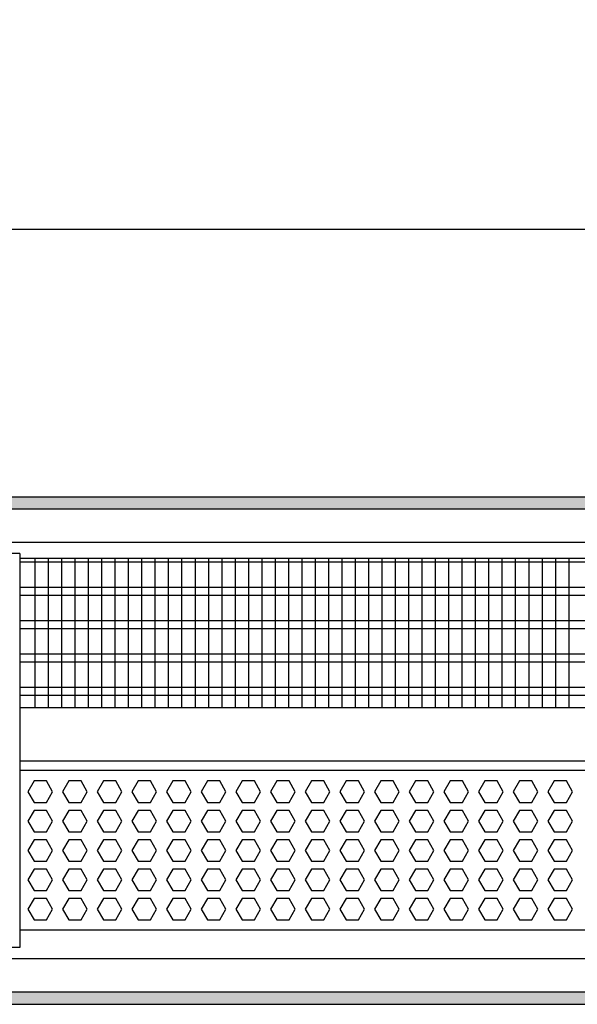
# Model space of a CAD drawing. Units: millimetres. Extents: x -8074 to 865, y 10003 to 15943.
# Drawn here: x -6560 to -6351, y 14621 to 14990 of the extents above; entities that cross this region are included whole.
import ezdxf

# ---------------------------------------------------------------- set-up
doc = ezdxf.new("R2010")
doc.units = ezdxf.units.MM
doc.layers.add('1', color=7, linetype='Continuous')
doc.styles.add('CONVERTER_14', font='txt.shx', dxfattribs={"width": 0.9})
doc.dimstyles.new('ME10_DIM_67', dxfattribs={"dimtxt": 46, "dimasz": 46, "dimexe": 15, "dimexo": 10, "dimgap": 18, "dimtad": 1, "dimdec": 1, "dimlfac": 0.03937, "dimdsep": 46, "dimtxsty": 'CONVERTER_14', "dimsah": 1, "dimcen": 0.09, "dimclrd": 6, "dimclre": 6, "dimclrt": 3, "dimadec": 0, "dimazin": 0, "dimtfac": 1, "dimtdec": 4, "dimtix": 1, "dimtmove": 0, "dimatfit": 3, "dimfxl": 1, "dimtolj": 1, "dimtzin": 0, "dimarcsym": 0})
pattern_1 = [(45, (0, 0), (-0.0707106781, 0.0707106781), [])]

# ---------------------------------------------------------------- blocks, each defined once
blk = doc.blocks.new('*D60')
at = {"layer": '1', "color": 6, "linetype": 'Continuous'}
for p, q in [((-6998.3, 14801.09), (-6998.3, 14926.17)), ((-4388.23, 14801.09), (-4388.23, 14926.17)), ((-4388.23, 14911.17), (-6998.3, 14911.17))]:
    blk.add_line(p, q, dxfattribs=at)
at = {"layer": '1', "color": 6}
for points in [[(-6952.3, 14917.23), (-6952.3, 14905.12), (-6998.3, 14911.17)], [(-4434.23, 14905.12), (-4434.23, 14917.23), (-4388.23, 14911.17)]]:
    blk.add_solid(points, dxfattribs=at)
at = {"layer": '1', "color": 3, "insert": (-5776.54, 14929.4), "char_height": 46, "attachment_point": 7, "rotation": 0.0001, "line_spacing_factor": 0.454545, "style": 'CONVERTER_14'}
blk.add_mtext('\\C3;102.8\\C3;*', dxfattribs=at)

msp = doc.modelspace()

# ---------------------------------------------------------------- hatches: boundary and pattern name
at = {"layer": '1', "linetype": 'Continuous'}
h = msp.add_hatch(dxfattribs=at)
h.set_pattern_fill('_USER', color=6, scale=0.1, angle=45, pattern_type=0)
h.set_pattern_definition(pattern_1)
h.paths.add_polyline_path([(-4318.3, 14811.17), (-4318.3, 14806.58), (-7278.3, 14806.58), (-7278.3, 14811.17)])
h = msp.add_hatch(dxfattribs=at)
h.set_pattern_fill('_USER', color=6, scale=0.1, angle=45, pattern_type=0)
h.set_pattern_definition(pattern_1)
h.paths.add_polyline_path([(-7278.3, 14625.77), (-7278.3, 14621.17), (-4318.3, 14621.17), (-4318.3, 14625.77)])

# ---------------------------------------------------------------- linework, layer by layer
at = {"color": 1, "linetype": 'Continuous'}
for p, q in [((-6560.3, 14789.94), (-6564.55, 14789.94)), ((-6560.3, 14789.94), (-6560.3, 14732.25)), ((-6560.3, 14788.2), (-6165.3, 14788.2)), ((-6560.3, 14732.25), (-6165.3, 14732.25)), ((-6560.3, 14732.25), (-6560.3, 14642.42)), ((-6560.3, 14712.28), (-6165.3, 14712.28)), ((-6560.3, 14708.88), (-6165.3, 14708.88)), ((-6165.3, 14648.94), (-6560.3, 14648.94)), ((-6560.3, 14642.42), (-6564.55, 14642.42))]:
    msp.add_line(p, q, dxfattribs=at)
at = {"color": 6, "linetype": 'Continuous'}
for p, q in [((-6165.3, 14786.71), (-6560.3, 14786.71)), ((-6165.3, 14777.2), (-6560.3, 14777.2)), ((-6165.3, 14774.22), (-6560.3, 14774.22)), ((-6165.3, 14764.71), (-6560.3, 14764.71)), ((-6165.3, 14761.73), (-6560.3, 14761.73)), ((-6165.3, 14752.22), (-6560.3, 14752.22)), ((-6165.3, 14749.25), (-6560.3, 14749.25)), ((-6165.3, 14739.74), (-6560.3, 14739.74)), ((-6165.3, 14736.76), (-6560.3, 14736.76)), ((-6554.89, 14704.77), (-6557.2, 14700.77)), ((-6550.27, 14704.77), (-6554.89, 14704.77)), ((-6547.97, 14700.77), (-6550.27, 14704.77)), ((-6541.9, 14704.77), (-6544.21, 14700.77)), ((-6537.29, 14704.77), (-6541.9, 14704.77)), ((-6534.98, 14700.77), (-6537.29, 14704.77)), ((-6528.92, 14704.77), (-6531.22, 14700.77)), ((-6524.3, 14704.77), (-6528.92, 14704.77)), ((-6521.99, 14700.77), (-6524.3, 14704.77)), ((-6515.93, 14704.77), (-6518.24, 14700.77)), ((-6511.32, 14704.77), (-6515.93, 14704.77)), ((-6509.01, 14700.77), (-6511.32, 14704.77)), ((-6502.94, 14704.77), (-6505.25, 14700.77)), ((-6498.33, 14704.77), (-6502.94, 14704.77)), ((-6496.02, 14700.77), (-6498.33, 14704.77)), ((-6489.96, 14704.77), (-6492.26, 14700.77)), ((-6485.34, 14704.77), (-6489.96, 14704.77)), ((-6483.04, 14700.77), (-6485.34, 14704.77)), ((-6476.97, 14704.77), (-6479.28, 14700.77)), ((-6472.36, 14704.77), (-6476.97, 14704.77)), ((-6470.05, 14700.77), (-6472.36, 14704.77)), ((-6463.98, 14704.77), (-6466.29, 14700.77)), ((-6459.37, 14704.77), (-6463.98, 14704.77)), ((-6457.06, 14700.77), (-6459.37, 14704.77)), ((-6451, 14704.77), (-6453.3, 14700.77)), ((-6446.38, 14704.77), (-6451, 14704.77)), ((-6444.08, 14700.77), (-6446.38, 14704.77)), ((-6438.01, 14704.77), (-6440.32, 14700.77)), ((-6433.4, 14704.77), (-6438.01, 14704.77)), ((-6431.09, 14700.77), (-6433.4, 14704.77)), ((-6425.03, 14704.77), (-6427.33, 14700.77)), ((-6420.41, 14704.77), (-6425.03, 14704.77)), ((-6418.1, 14700.77), (-6420.41, 14704.77)), ((-6412.04, 14704.77), (-6414.35, 14700.77)), ((-6407.42, 14704.77), (-6412.04, 14704.77)), ((-6405.12, 14700.77), (-6407.42, 14704.77)), ((-6399.05, 14704.77), (-6401.36, 14700.77)), ((-6394.44, 14704.77), (-6399.05, 14704.77)), ((-6392.13, 14700.77), (-6394.44, 14704.77)), ((-6386.07, 14704.77), (-6388.37, 14700.77)), ((-6381.45, 14704.77), (-6386.07, 14704.77)), ((-6379.15, 14700.77), (-6381.45, 14704.77)), ((-6373.08, 14704.77), (-6375.39, 14700.77)), ((-6368.47, 14704.77), (-6373.08, 14704.77)), ((-6366.16, 14700.77), (-6368.47, 14704.77)), ((-6360.09, 14704.77), (-6362.4, 14700.77)), ((-6355.48, 14704.77), (-6360.09, 14704.77)), ((-6353.17, 14700.77), (-6355.48, 14704.77)), ((-6557.2, 14700.77), (-6554.89, 14696.78)), ((-6550.27, 14696.78), (-6547.97, 14700.77)), ((-6544.21, 14700.77), (-6541.9, 14696.78)), ((-6537.29, 14696.78), (-6534.98, 14700.77)), ((-6531.22, 14700.77), (-6528.92, 14696.78)), ((-6524.3, 14696.78), (-6521.99, 14700.77)), ((-6518.24, 14700.77), (-6515.93, 14696.78)), ((-6511.32, 14696.78), (-6509.01, 14700.77)), ((-6505.25, 14700.77), (-6502.94, 14696.78)), ((-6498.33, 14696.78), (-6496.02, 14700.77)), ((-6492.26, 14700.77), (-6489.96, 14696.78)), ((-6485.34, 14696.78), (-6483.04, 14700.77)), ((-6479.28, 14700.77), (-6476.97, 14696.78)), ((-6472.36, 14696.78), (-6470.05, 14700.77)), ((-6466.29, 14700.77), (-6463.98, 14696.78)), ((-6459.37, 14696.78), (-6457.06, 14700.77)), ((-6453.3, 14700.77), (-6451, 14696.78)), ((-6446.38, 14696.78), (-6444.08, 14700.77)), ((-6440.32, 14700.77), (-6438.01, 14696.78)), ((-6433.4, 14696.78), (-6431.09, 14700.77)), ((-6427.33, 14700.77), (-6425.03, 14696.78)), ((-6420.41, 14696.78), (-6418.1, 14700.77)), ((-6414.35, 14700.77), (-6412.04, 14696.78)), ((-6407.42, 14696.78), (-6405.12, 14700.77)), ((-6401.36, 14700.77), (-6399.05, 14696.78)), ((-6394.44, 14696.78), (-6392.13, 14700.77)), ((-6388.37, 14700.77), (-6386.07, 14696.78)), ((-6381.45, 14696.78), (-6379.15, 14700.77)), ((-6375.39, 14700.77), (-6373.08, 14696.78)), ((-6368.47, 14696.78), (-6366.16, 14700.77)), ((-6362.4, 14700.77), (-6360.09, 14696.78)), ((-6355.48, 14696.78), (-6353.17, 14700.77)), ((-6554.89, 14696.78), (-6550.27, 14696.78)), ((-6541.9, 14696.78), (-6537.29, 14696.78)), ((-6528.92, 14696.78), (-6524.3, 14696.78)), ((-6515.93, 14696.78), (-6511.32, 14696.78)), ((-6502.94, 14696.78), (-6498.33, 14696.78)), ((-6489.96, 14696.78), (-6485.34, 14696.78)), ((-6476.97, 14696.78), (-6472.36, 14696.78)), ((-6463.98, 14696.78), (-6459.37, 14696.78)), ((-6451, 14696.78), (-6446.38, 14696.78)), ((-6438.01, 14696.78), (-6433.4, 14696.78)), ((-6425.03, 14696.78), (-6420.41, 14696.78)), ((-6412.04, 14696.78), (-6407.42, 14696.78)), ((-6399.05, 14696.78), (-6394.44, 14696.78)), ((-6386.07, 14696.78), (-6381.45, 14696.78)), ((-6373.08, 14696.78), (-6368.47, 14696.78)), ((-6360.09, 14696.78), (-6355.48, 14696.78)), ((-6554.89, 14693.78), (-6557.2, 14689.79)), ((-6550.27, 14693.78), (-6554.89, 14693.78)), ((-6547.97, 14689.79), (-6550.27, 14693.78)), ((-6541.9, 14693.78), (-6544.21, 14689.79)), ((-6537.29, 14693.78), (-6541.9, 14693.78)), ((-6534.98, 14689.79), (-6537.29, 14693.78)), ((-6528.92, 14693.78), (-6531.22, 14689.79)), ((-6524.3, 14693.78), (-6528.92, 14693.78)), ((-6521.99, 14689.79), (-6524.3, 14693.78)), ((-6515.93, 14693.78), (-6518.24, 14689.79)), ((-6511.32, 14693.78), (-6515.93, 14693.78)), ((-6509.01, 14689.79), (-6511.32, 14693.78)), ((-6502.94, 14693.78), (-6505.25, 14689.79)), ((-6498.33, 14693.78), (-6502.94, 14693.78)), ((-6496.02, 14689.79), (-6498.33, 14693.78)), ((-6489.96, 14693.78), (-6492.26, 14689.79)), ((-6485.34, 14693.78), (-6489.96, 14693.78)), ((-6483.04, 14689.79), (-6485.34, 14693.78)), ((-6476.97, 14693.78), (-6479.28, 14689.79)), ((-6472.36, 14693.78), (-6476.97, 14693.78)), ((-6470.05, 14689.79), (-6472.36, 14693.78)), ((-6463.98, 14693.78), (-6466.29, 14689.79)), ((-6459.37, 14693.78), (-6463.98, 14693.78)), ((-6457.06, 14689.79), (-6459.37, 14693.78)), ((-6451, 14693.78), (-6453.3, 14689.79)), ((-6446.38, 14693.78), (-6451, 14693.78)), ((-6444.08, 14689.79), (-6446.38, 14693.78)), ((-6438.01, 14693.78), (-6440.32, 14689.79)), ((-6433.4, 14693.78), (-6438.01, 14693.78)), ((-6431.09, 14689.79), (-6433.4, 14693.78)), ((-6425.03, 14693.78), (-6427.33, 14689.79)), ((-6420.41, 14693.78), (-6425.03, 14693.78)), ((-6418.1, 14689.79), (-6420.41, 14693.78)), ((-6412.04, 14693.78), (-6414.35, 14689.79)), ((-6407.42, 14693.78), (-6412.04, 14693.78)), ((-6405.12, 14689.79), (-6407.42, 14693.78)), ((-6399.05, 14693.78), (-6401.36, 14689.79)), ((-6394.44, 14693.78), (-6399.05, 14693.78)), ((-6392.13, 14689.79), (-6394.44, 14693.78)), ((-6386.07, 14693.78), (-6388.37, 14689.79)), ((-6381.45, 14693.78), (-6386.07, 14693.78)), ((-6379.15, 14689.79), (-6381.45, 14693.78)), ((-6373.08, 14693.78), (-6375.39, 14689.79)), ((-6368.47, 14693.78), (-6373.08, 14693.78)), ((-6366.16, 14689.79), (-6368.47, 14693.78)), ((-6360.09, 14693.78), (-6362.4, 14689.79)), ((-6355.48, 14693.78), (-6360.09, 14693.78)), ((-6353.17, 14689.79), (-6355.48, 14693.78)), ((-6557.2, 14689.79), (-6554.89, 14685.79)), ((-6550.27, 14685.79), (-6547.97, 14689.79)), ((-6544.21, 14689.79), (-6541.9, 14685.79)), ((-6537.29, 14685.79), (-6534.98, 14689.79)), ((-6531.22, 14689.79), (-6528.92, 14685.79)), ((-6524.3, 14685.79), (-6521.99, 14689.79)), ((-6518.24, 14689.79), (-6515.93, 14685.79)), ((-6511.32, 14685.79), (-6509.01, 14689.79)), ((-6505.25, 14689.79), (-6502.94, 14685.79)), ((-6498.33, 14685.79), (-6496.02, 14689.79)), ((-6492.26, 14689.79), (-6489.96, 14685.79)), ((-6485.34, 14685.79), (-6483.04, 14689.79)), ((-6479.28, 14689.79), (-6476.97, 14685.79)), ((-6472.36, 14685.79), (-6470.05, 14689.79)), ((-6466.29, 14689.79), (-6463.98, 14685.79)), ((-6459.37, 14685.79), (-6457.06, 14689.79)), ((-6453.3, 14689.79), (-6451, 14685.79)), ((-6446.38, 14685.79), (-6444.08, 14689.79)), ((-6440.32, 14689.79), (-6438.01, 14685.79)), ((-6433.4, 14685.79), (-6431.09, 14689.79)), ((-6427.33, 14689.79), (-6425.03, 14685.79)), ((-6420.41, 14685.79), (-6418.1, 14689.79)), ((-6414.35, 14689.79), (-6412.04, 14685.79)), ((-6407.42, 14685.79), (-6405.12, 14689.79)), ((-6401.36, 14689.79), (-6399.05, 14685.79)), ((-6394.44, 14685.79), (-6392.13, 14689.79)), ((-6388.37, 14689.79), (-6386.07, 14685.79)), ((-6381.45, 14685.79), (-6379.15, 14689.79)), ((-6375.39, 14689.79), (-6373.08, 14685.79)), ((-6368.47, 14685.79), (-6366.16, 14689.79)), ((-6362.4, 14689.79), (-6360.09, 14685.79)), ((-6355.48, 14685.79), (-6353.17, 14689.79)), ((-6554.89, 14685.79), (-6550.27, 14685.79)), ((-6541.9, 14685.79), (-6537.29, 14685.79)), ((-6528.92, 14685.79), (-6524.3, 14685.79)), ((-6515.93, 14685.79), (-6511.32, 14685.79)), ((-6502.94, 14685.79), (-6498.33, 14685.79)), ((-6489.96, 14685.79), (-6485.34, 14685.79)), ((-6476.97, 14685.79), (-6472.36, 14685.79)), ((-6463.98, 14685.79), (-6459.37, 14685.79)), ((-6451, 14685.79), (-6446.38, 14685.79)), ((-6438.01, 14685.79), (-6433.4, 14685.79)), ((-6425.03, 14685.79), (-6420.41, 14685.79)), ((-6412.04, 14685.79), (-6407.42, 14685.79)), ((-6399.05, 14685.79), (-6394.44, 14685.79)), ((-6386.07, 14685.79), (-6381.45, 14685.79)), ((-6373.08, 14685.79), (-6368.47, 14685.79)), ((-6360.09, 14685.79), (-6355.48, 14685.79)), ((-6554.89, 14682.79), (-6557.2, 14678.8)), ((-6550.27, 14682.79), (-6554.89, 14682.79)), ((-6547.97, 14678.8), (-6550.27, 14682.79)), ((-6541.9, 14682.79), (-6544.21, 14678.8)), ((-6537.29, 14682.79), (-6541.9, 14682.79)), ((-6534.98, 14678.8), (-6537.29, 14682.79)), ((-6528.92, 14682.79), (-6531.22, 14678.8)), ((-6524.3, 14682.79), (-6528.92, 14682.79)), ((-6521.99, 14678.8), (-6524.3, 14682.79)), ((-6515.93, 14682.79), (-6518.24, 14678.8)), ((-6511.32, 14682.79), (-6515.93, 14682.79)), ((-6509.01, 14678.8), (-6511.32, 14682.79)), ((-6502.94, 14682.79), (-6505.25, 14678.8)), ((-6498.33, 14682.79), (-6502.94, 14682.79)), ((-6496.02, 14678.8), (-6498.33, 14682.79)), ((-6489.96, 14682.79), (-6492.26, 14678.8)), ((-6485.34, 14682.79), (-6489.96, 14682.79)), ((-6483.04, 14678.8), (-6485.34, 14682.79)), ((-6476.97, 14682.79), (-6479.28, 14678.8)), ((-6472.36, 14682.79), (-6476.97, 14682.79)), ((-6470.05, 14678.8), (-6472.36, 14682.79)), ((-6463.98, 14682.79), (-6466.29, 14678.8)), ((-6459.37, 14682.79), (-6463.98, 14682.79)), ((-6457.06, 14678.8), (-6459.37, 14682.79)), ((-6451, 14682.79), (-6453.3, 14678.8)), ((-6446.38, 14682.79), (-6451, 14682.79)), ((-6444.08, 14678.8), (-6446.38, 14682.79)), ((-6438.01, 14682.79), (-6440.32, 14678.8)), ((-6433.4, 14682.79), (-6438.01, 14682.79)), ((-6431.09, 14678.8), (-6433.4, 14682.79)), ((-6425.03, 14682.79), (-6427.33, 14678.8)), ((-6420.41, 14682.79), (-6425.03, 14682.79)), ((-6418.1, 14678.8), (-6420.41, 14682.79)), ((-6412.04, 14682.79), (-6414.35, 14678.8)), ((-6407.42, 14682.79), (-6412.04, 14682.79)), ((-6405.12, 14678.8), (-6407.42, 14682.79)), ((-6399.05, 14682.79), (-6401.36, 14678.8)), ((-6394.44, 14682.79), (-6399.05, 14682.79)), ((-6392.13, 14678.8), (-6394.44, 14682.79)), ((-6386.07, 14682.79), (-6388.37, 14678.8)), ((-6381.45, 14682.79), (-6386.07, 14682.79)), ((-6379.15, 14678.8), (-6381.45, 14682.79)), ((-6373.08, 14682.79), (-6375.39, 14678.8)), ((-6368.47, 14682.79), (-6373.08, 14682.79)), ((-6366.16, 14678.8), (-6368.47, 14682.79)), ((-6360.09, 14682.79), (-6362.4, 14678.8)), ((-6355.48, 14682.79), (-6360.09, 14682.79)), ((-6353.17, 14678.8), (-6355.48, 14682.79)), ((-6557.2, 14678.8), (-6554.89, 14674.8)), ((-6550.27, 14674.8), (-6547.97, 14678.8)), ((-6544.21, 14678.8), (-6541.9, 14674.8)), ((-6537.29, 14674.8), (-6534.98, 14678.8)), ((-6531.22, 14678.8), (-6528.92, 14674.8)), ((-6524.3, 14674.8), (-6521.99, 14678.8)), ((-6518.24, 14678.8), (-6515.93, 14674.8)), ((-6511.32, 14674.8), (-6509.01, 14678.8)), ((-6505.25, 14678.8), (-6502.94, 14674.8)), ((-6498.33, 14674.8), (-6496.02, 14678.8)), ((-6492.26, 14678.8), (-6489.96, 14674.8)), ((-6485.34, 14674.8), (-6483.04, 14678.8)), ((-6479.28, 14678.8), (-6476.97, 14674.8)), ((-6472.36, 14674.8), (-6470.05, 14678.8)), ((-6466.29, 14678.8), (-6463.98, 14674.8)), ((-6459.37, 14674.8), (-6457.06, 14678.8)), ((-6453.3, 14678.8), (-6451, 14674.8)), ((-6446.38, 14674.8), (-6444.08, 14678.8)), ((-6440.32, 14678.8), (-6438.01, 14674.8)), ((-6433.4, 14674.8), (-6431.09, 14678.8)), ((-6427.33, 14678.8), (-6425.03, 14674.8)), ((-6420.41, 14674.8), (-6418.1, 14678.8)), ((-6414.35, 14678.8), (-6412.04, 14674.8)), ((-6407.42, 14674.8), (-6405.12, 14678.8)), ((-6401.36, 14678.8), (-6399.05, 14674.8)), ((-6394.44, 14674.8), (-6392.13, 14678.8)), ((-6388.37, 14678.8), (-6386.07, 14674.8)), ((-6381.45, 14674.8), (-6379.15, 14678.8)), ((-6375.39, 14678.8), (-6373.08, 14674.8)), ((-6368.47, 14674.8), (-6366.16, 14678.8)), ((-6362.4, 14678.8), (-6360.09, 14674.8)), ((-6355.48, 14674.8), (-6353.17, 14678.8)), ((-6554.89, 14674.8), (-6550.27, 14674.8)), ((-6541.9, 14674.8), (-6537.29, 14674.8)), ((-6528.92, 14674.8), (-6524.3, 14674.8)), ((-6515.93, 14674.8), (-6511.32, 14674.8)), ((-6502.94, 14674.8), (-6498.33, 14674.8)), ((-6489.96, 14674.8), (-6485.34, 14674.8)), ((-6476.97, 14674.8), (-6472.36, 14674.8)), ((-6463.98, 14674.8), (-6459.37, 14674.8)), ((-6451, 14674.8), (-6446.38, 14674.8)), ((-6438.01, 14674.8), (-6433.4, 14674.8)), ((-6425.03, 14674.8), (-6420.41, 14674.8)), ((-6412.04, 14674.8), (-6407.42, 14674.8)), ((-6399.05, 14674.8), (-6394.44, 14674.8)), ((-6386.07, 14674.8), (-6381.45, 14674.8)), ((-6373.08, 14674.8), (-6368.47, 14674.8)), ((-6360.09, 14674.8), (-6355.48, 14674.8)), ((-6554.89, 14671.81), (-6557.2, 14667.81)), ((-6550.27, 14671.81), (-6554.89, 14671.81)), ((-6547.97, 14667.81), (-6550.27, 14671.81)), ((-6541.9, 14671.81), (-6544.21, 14667.81)), ((-6537.29, 14671.81), (-6541.9, 14671.81)), ((-6534.98, 14667.81), (-6537.29, 14671.81)), ((-6528.92, 14671.81), (-6531.22, 14667.81)), ((-6524.3, 14671.81), (-6528.92, 14671.81)), ((-6521.99, 14667.81), (-6524.3, 14671.81)), ((-6515.93, 14671.81), (-6518.24, 14667.81)), ((-6511.32, 14671.81), (-6515.93, 14671.81)), ((-6509.01, 14667.81), (-6511.32, 14671.81)), ((-6502.94, 14671.81), (-6505.25, 14667.81)), ((-6498.33, 14671.81), (-6502.94, 14671.81)), ((-6496.02, 14667.81), (-6498.33, 14671.81)), ((-6489.96, 14671.81), (-6492.26, 14667.81)), ((-6485.34, 14671.81), (-6489.96, 14671.81)), ((-6483.04, 14667.81), (-6485.34, 14671.81)), ((-6476.97, 14671.81), (-6479.28, 14667.81)), ((-6472.36, 14671.81), (-6476.97, 14671.81)), ((-6470.05, 14667.81), (-6472.36, 14671.81)), ((-6463.98, 14671.81), (-6466.29, 14667.81)), ((-6459.37, 14671.81), (-6463.98, 14671.81)), ((-6457.06, 14667.81), (-6459.37, 14671.81)), ((-6451, 14671.81), (-6453.3, 14667.81)), ((-6446.38, 14671.81), (-6451, 14671.81)), ((-6444.08, 14667.81), (-6446.38, 14671.81)), ((-6438.01, 14671.81), (-6440.32, 14667.81)), ((-6433.4, 14671.81), (-6438.01, 14671.81)), ((-6431.09, 14667.81), (-6433.4, 14671.81)), ((-6425.03, 14671.81), (-6427.33, 14667.81)), ((-6420.41, 14671.81), (-6425.03, 14671.81)), ((-6418.1, 14667.81), (-6420.41, 14671.81)), ((-6412.04, 14671.81), (-6414.35, 14667.81)), ((-6407.42, 14671.81), (-6412.04, 14671.81)), ((-6405.12, 14667.81), (-6407.42, 14671.81)), ((-6399.05, 14671.81), (-6401.36, 14667.81)), ((-6394.44, 14671.81), (-6399.05, 14671.81)), ((-6392.13, 14667.81), (-6394.44, 14671.81)), ((-6386.07, 14671.81), (-6388.37, 14667.81)), ((-6381.45, 14671.81), (-6386.07, 14671.81)), ((-6379.15, 14667.81), (-6381.45, 14671.81)), ((-6373.08, 14671.81), (-6375.39, 14667.81)), ((-6368.47, 14671.81), (-6373.08, 14671.81)), ((-6366.16, 14667.81), (-6368.47, 14671.81)), ((-6360.09, 14671.81), (-6362.4, 14667.81)), ((-6355.48, 14671.81), (-6360.09, 14671.81)), ((-6353.17, 14667.81), (-6355.48, 14671.81)), ((-6557.2, 14667.81), (-6554.89, 14663.81)), ((-6550.27, 14663.81), (-6547.97, 14667.81)), ((-6544.21, 14667.81), (-6541.9, 14663.81)), ((-6537.29, 14663.81), (-6534.98, 14667.81)), ((-6531.22, 14667.81), (-6528.92, 14663.81)), ((-6524.3, 14663.81), (-6521.99, 14667.81)), ((-6518.24, 14667.81), (-6515.93, 14663.81)), ((-6511.32, 14663.81), (-6509.01, 14667.81)), ((-6505.25, 14667.81), (-6502.94, 14663.81)), ((-6498.33, 14663.81), (-6496.02, 14667.81)), ((-6492.26, 14667.81), (-6489.96, 14663.81)), ((-6485.34, 14663.81), (-6483.04, 14667.81)), ((-6479.28, 14667.81), (-6476.97, 14663.81)), ((-6472.36, 14663.81), (-6470.05, 14667.81)), ((-6466.29, 14667.81), (-6463.98, 14663.81)), ((-6459.37, 14663.81), (-6457.06, 14667.81)), ((-6453.3, 14667.81), (-6451, 14663.81)), ((-6446.38, 14663.81), (-6444.08, 14667.81)), ((-6440.32, 14667.81), (-6438.01, 14663.81)), ((-6433.4, 14663.81), (-6431.09, 14667.81)), ((-6427.33, 14667.81), (-6425.03, 14663.81)), ((-6420.41, 14663.81), (-6418.1, 14667.81)), ((-6414.35, 14667.81), (-6412.04, 14663.81)), ((-6407.42, 14663.81), (-6405.12, 14667.81)), ((-6401.36, 14667.81), (-6399.05, 14663.81)), ((-6394.44, 14663.81), (-6392.13, 14667.81)), ((-6388.37, 14667.81), (-6386.07, 14663.81)), ((-6381.45, 14663.81), (-6379.15, 14667.81)), ((-6375.39, 14667.81), (-6373.08, 14663.81)), ((-6368.47, 14663.81), (-6366.16, 14667.81)), ((-6362.4, 14667.81), (-6360.09, 14663.81)), ((-6355.48, 14663.81), (-6353.17, 14667.81)), ((-6554.89, 14663.81), (-6550.27, 14663.81)), ((-6541.9, 14663.81), (-6537.29, 14663.81)), ((-6528.92, 14663.81), (-6524.3, 14663.81)), ((-6515.93, 14663.81), (-6511.32, 14663.81)), ((-6502.94, 14663.81), (-6498.33, 14663.81)), ((-6489.96, 14663.81), (-6485.34, 14663.81)), ((-6476.97, 14663.81), (-6472.36, 14663.81)), ((-6463.98, 14663.81), (-6459.37, 14663.81)), ((-6451, 14663.81), (-6446.38, 14663.81)), ((-6438.01, 14663.81), (-6433.4, 14663.81)), ((-6425.03, 14663.81), (-6420.41, 14663.81)), ((-6412.04, 14663.81), (-6407.42, 14663.81)), ((-6399.05, 14663.81), (-6394.44, 14663.81)), ((-6386.07, 14663.81), (-6381.45, 14663.81)), ((-6373.08, 14663.81), (-6368.47, 14663.81)), ((-6360.09, 14663.81), (-6355.48, 14663.81)), ((-6554.89, 14660.82), (-6557.2, 14656.82)), ((-6550.27, 14660.82), (-6554.89, 14660.82)), ((-6547.97, 14656.82), (-6550.27, 14660.82)), ((-6541.9, 14660.82), (-6544.21, 14656.82)), ((-6537.29, 14660.82), (-6541.9, 14660.82)), ((-6534.98, 14656.82), (-6537.29, 14660.82)), ((-6528.92, 14660.82), (-6531.22, 14656.82)), ((-6524.3, 14660.82), (-6528.92, 14660.82)), ((-6521.99, 14656.82), (-6524.3, 14660.82)), ((-6515.93, 14660.82), (-6518.24, 14656.82)), ((-6511.32, 14660.82), (-6515.93, 14660.82)), ((-6509.01, 14656.82), (-6511.32, 14660.82)), ((-6502.94, 14660.82), (-6505.25, 14656.82)), ((-6498.33, 14660.82), (-6502.94, 14660.82)), ((-6496.02, 14656.82), (-6498.33, 14660.82)), ((-6489.96, 14660.82), (-6492.26, 14656.82)), ((-6485.34, 14660.82), (-6489.96, 14660.82)), ((-6483.04, 14656.82), (-6485.34, 14660.82)), ((-6476.97, 14660.82), (-6479.28, 14656.82)), ((-6472.36, 14660.82), (-6476.97, 14660.82)), ((-6470.05, 14656.82), (-6472.36, 14660.82)), ((-6463.98, 14660.82), (-6466.29, 14656.82)), ((-6459.37, 14660.82), (-6463.98, 14660.82)), ((-6457.06, 14656.82), (-6459.37, 14660.82)), ((-6451, 14660.82), (-6453.3, 14656.82)), ((-6446.38, 14660.82), (-6451, 14660.82)), ((-6444.08, 14656.82), (-6446.38, 14660.82)), ((-6438.01, 14660.82), (-6440.32, 14656.82)), ((-6433.4, 14660.82), (-6438.01, 14660.82)), ((-6431.09, 14656.82), (-6433.4, 14660.82)), ((-6425.03, 14660.82), (-6427.33, 14656.82)), ((-6420.41, 14660.82), (-6425.03, 14660.82)), ((-6418.1, 14656.82), (-6420.41, 14660.82)), ((-6412.04, 14660.82), (-6414.35, 14656.82)), ((-6407.42, 14660.82), (-6412.04, 14660.82)), ((-6405.12, 14656.82), (-6407.42, 14660.82)), ((-6399.05, 14660.82), (-6401.36, 14656.82)), ((-6394.44, 14660.82), (-6399.05, 14660.82)), ((-6392.13, 14656.82), (-6394.44, 14660.82)), ((-6386.07, 14660.82), (-6388.37, 14656.82)), ((-6381.45, 14660.82), (-6386.07, 14660.82)), ((-6379.15, 14656.82), (-6381.45, 14660.82)), ((-6373.08, 14660.82), (-6375.39, 14656.82)), ((-6368.47, 14660.82), (-6373.08, 14660.82)), ((-6366.16, 14656.82), (-6368.47, 14660.82)), ((-6360.09, 14660.82), (-6362.4, 14656.82)), ((-6355.48, 14660.82), (-6360.09, 14660.82)), ((-6353.17, 14656.82), (-6355.48, 14660.82)), ((-6557.2, 14656.82), (-6554.89, 14652.83)), ((-6550.27, 14652.83), (-6547.97, 14656.82)), ((-6544.21, 14656.82), (-6541.9, 14652.83)), ((-6537.29, 14652.83), (-6534.98, 14656.82)), ((-6531.22, 14656.82), (-6528.92, 14652.83)), ((-6524.3, 14652.83), (-6521.99, 14656.82)), ((-6518.24, 14656.82), (-6515.93, 14652.83)), ((-6511.32, 14652.83), (-6509.01, 14656.82)), ((-6505.25, 14656.82), (-6502.94, 14652.83)), ((-6498.33, 14652.83), (-6496.02, 14656.82)), ((-6492.26, 14656.82), (-6489.96, 14652.83)), ((-6485.34, 14652.83), (-6483.04, 14656.82)), ((-6479.28, 14656.82), (-6476.97, 14652.83)), ((-6472.36, 14652.83), (-6470.05, 14656.82)), ((-6466.29, 14656.82), (-6463.98, 14652.83)), ((-6459.37, 14652.83), (-6457.06, 14656.82)), ((-6453.3, 14656.82), (-6451, 14652.83)), ((-6446.38, 14652.83), (-6444.08, 14656.82)), ((-6440.32, 14656.82), (-6438.01, 14652.83)), ((-6433.4, 14652.83), (-6431.09, 14656.82)), ((-6427.33, 14656.82), (-6425.03, 14652.83)), ((-6420.41, 14652.83), (-6418.1, 14656.82)), ((-6414.35, 14656.82), (-6412.04, 14652.83)), ((-6407.42, 14652.83), (-6405.12, 14656.82)), ((-6401.36, 14656.82), (-6399.05, 14652.83)), ((-6394.44, 14652.83), (-6392.13, 14656.82)), ((-6388.37, 14656.82), (-6386.07, 14652.83)), ((-6381.45, 14652.83), (-6379.15, 14656.82)), ((-6375.39, 14656.82), (-6373.08, 14652.83)), ((-6368.47, 14652.83), (-6366.16, 14656.82)), ((-6362.4, 14656.82), (-6360.09, 14652.83)), ((-6355.48, 14652.83), (-6353.17, 14656.82)), ((-6554.89, 14652.83), (-6550.27, 14652.83)), ((-6541.9, 14652.83), (-6537.29, 14652.83)), ((-6528.92, 14652.83), (-6524.3, 14652.83)), ((-6515.93, 14652.83), (-6511.32, 14652.83)), ((-6502.94, 14652.83), (-6498.33, 14652.83)), ((-6489.96, 14652.83), (-6485.34, 14652.83)), ((-6476.97, 14652.83), (-6472.36, 14652.83)), ((-6463.98, 14652.83), (-6459.37, 14652.83)), ((-6451, 14652.83), (-6446.38, 14652.83)), ((-6438.01, 14652.83), (-6433.4, 14652.83)), ((-6425.03, 14652.83), (-6420.41, 14652.83)), ((-6412.04, 14652.83), (-6407.42, 14652.83)), ((-6399.05, 14652.83), (-6394.44, 14652.83)), ((-6386.07, 14652.83), (-6381.45, 14652.83)), ((-6373.08, 14652.83), (-6368.47, 14652.83)), ((-6360.09, 14652.83), (-6355.48, 14652.83))]:
    msp.add_line(p, q, dxfattribs=at)
at = {"layer": '1', "color": 6, "linetype": 'Continuous'}
for p, q in [((-7278.3, 14811.17), (-4318.3, 14811.17)), ((-4318.3, 14806.58), (-7278.3, 14806.58)), ((-6554.62, 14788.2), (-6554.62, 14732.25)), ((-6549.62, 14788.2), (-6549.62, 14732.25)), ((-6544.62, 14788.2), (-6544.62, 14732.25)), ((-6539.62, 14788.2), (-6539.62, 14732.25)), ((-6534.62, 14788.2), (-6534.62, 14732.25)), ((-6529.62, 14788.2), (-6529.62, 14732.25)), ((-6524.62, 14788.2), (-6524.62, 14732.25)), ((-6519.62, 14788.2), (-6519.62, 14732.25)), ((-6514.62, 14788.2), (-6514.62, 14732.25)), ((-6509.62, 14788.2), (-6509.62, 14732.25)), ((-6504.62, 14788.2), (-6504.62, 14732.25)), ((-6499.62, 14788.2), (-6499.62, 14732.25)), ((-6494.62, 14788.2), (-6494.62, 14732.25)), ((-6489.62, 14788.2), (-6489.62, 14732.25)), ((-6484.62, 14788.2), (-6484.62, 14732.25)), ((-6479.62, 14788.2), (-6479.62, 14732.25)), ((-6474.62, 14788.2), (-6474.62, 14732.25)), ((-6469.62, 14788.2), (-6469.62, 14732.25)), ((-6464.62, 14788.2), (-6464.62, 14732.25)), ((-6459.62, 14788.2), (-6459.62, 14732.25)), ((-6454.62, 14788.2), (-6454.62, 14732.25)), ((-6449.62, 14788.2), (-6449.62, 14732.25)), ((-6444.62, 14788.2), (-6444.62, 14732.25)), ((-6439.62, 14788.2), (-6439.62, 14732.25)), ((-6434.62, 14788.2), (-6434.62, 14732.25)), ((-6429.62, 14788.2), (-6429.62, 14732.25)), ((-6424.62, 14788.2), (-6424.62, 14732.25)), ((-6419.62, 14788.2), (-6419.62, 14732.25)), ((-6414.62, 14788.2), (-6414.62, 14732.25)), ((-6409.62, 14788.2), (-6409.62, 14732.25)), ((-6404.62, 14788.2), (-6404.62, 14732.25)), ((-6399.62, 14788.2), (-6399.62, 14732.25)), ((-6394.62, 14788.2), (-6394.62, 14732.25)), ((-6389.62, 14788.2), (-6389.62, 14732.25)), ((-6384.62, 14788.2), (-6384.62, 14732.25)), ((-6379.62, 14788.2), (-6379.62, 14732.25)), ((-6374.62, 14788.2), (-6374.62, 14732.25)), ((-6369.62, 14788.2), (-6369.62, 14732.25)), ((-6364.62, 14788.2), (-6364.62, 14732.25)), ((-6359.62, 14788.2), (-6359.62, 14732.25)), ((-6354.62, 14788.2), (-6354.62, 14732.25)), ((-4318.3, 14625.77), (-7278.3, 14625.77)), ((-7278.3, 14621.17), (-4318.3, 14621.17))]:
    msp.add_line(p, q, dxfattribs=at)
at = {"layer": '1', "color": 1, "linetype": 'Continuous'}
for p, q in [((-7101.3, 14794.19), (-5810.79, 14794.19)), ((-5810.79, 14638.14), (-6585.3, 14638.14))]:
    msp.add_line(p, q, dxfattribs=at)

# ---------------------------------------------------------------- dimensions: what is measured, and where the dimension line sits
at = {"layer": '1'}
dim = msp.add_linear_dim(base=(-4388.23, 14911.17), p1=(-6998.3, 14791.09), p2=(-4388.23, 14791.09), text='<>*', dimstyle='ME10_DIM_67', override={"dimpost": '*'}, dxfattribs=at)
dim.commit()
dim.dimension.update_dxf_attribs({"geometry": '*D60', "text_midpoint": (-5693.26, 14946.68), "text_rotation": 0.0001})

doc.saveas('drawing.dxf')
